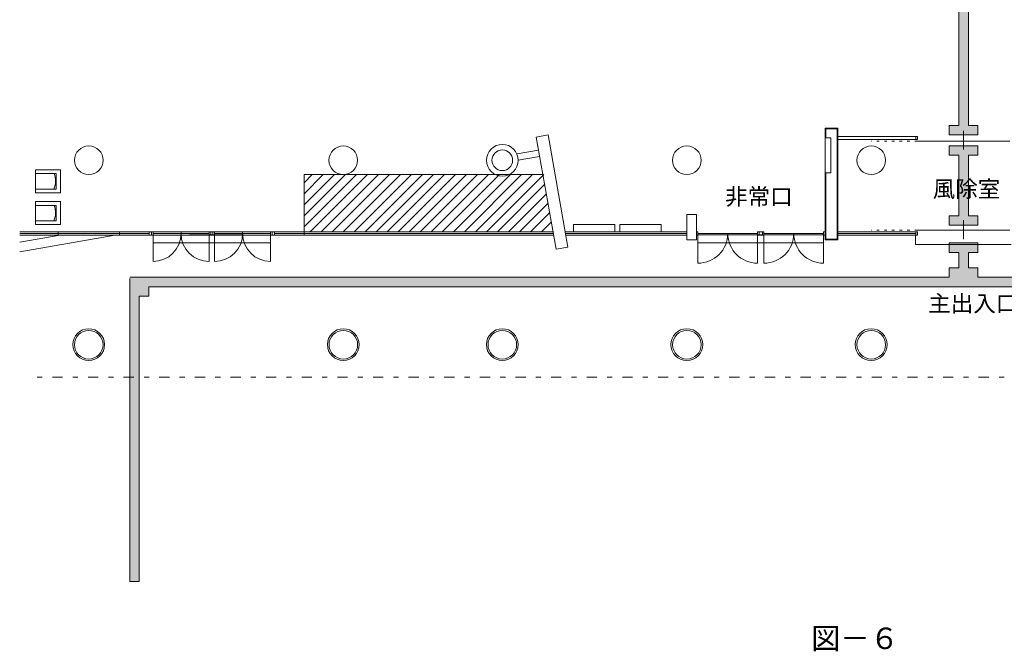
# Model space of a CAD drawing. Units: millimetres. Extents: x -146526 to -76595, y 70959 to 124062.
# Drawn here: x -133948 to -102994, y 70959 to 90815 of the extents above; entities that cross this region are included whole.
import ezdxf

# ---------------------------------------------------------------- set-up
doc = ezdxf.new("R2010")
doc.units = ezdxf.units.MM
doc.header["$LTSCALE"] = 2540
for name, pattern in [('STYLE_01', [0.551181, 0.07874, -0.15748, 0.15748, -0.15748]), ('STYLE_02', [0.094488, 0.031496, -0.062992]), ('STYLE_11', [0.440945, 0.062992, -0.125984, 0.125984, -0.125984])]:
    doc.linetypes.add(name, pattern=pattern)
doc.layers.get('0').update_dxf_attribs({"lineweight": 15})
for name, color, linetype, lineweight in [('1', 1, 'Continuous', 15), ('10', 1, 'Continuous', 15), ('20', 1, 'Continuous', 15), ('200', 1, 'Continuous', 15), ('21', 1, 'Continuous', 15), ('22', 1, 'Continuous', 15), ('40', 1, 'Continuous', 15), ('56', 1, 'Continuous', 15), ('59', 1, 'Continuous', 15)]:
    doc.layers.add(name, color=color, linetype=linetype, lineweight=lineweight)
doc.styles.add('メイリオ', font='txt', dxfattribs={"bigfont": 'メイリオ'})

msp = doc.modelspace()

# ---------------------------------------------------------------- hatches: boundary and pattern name
at = {"layer": '20', "linetype": 'Continuous', "lineweight": 0}
msp.add_hatch(color=2, dxfattribs=at).paths.add_polyline_path([(-130490, 82719), (-104724, 82719), (-104724, 83019), (-104424, 83019), (-104424, 83500), (-104724, 83500), (-104724, 83800), (-103824, 83800), (-103824, 83500), (-104124, 83500), (-104124, 83019), (-103824, 83019), (-103824, 82719), (-98730, 82719), (-98730, 71900), (-99030, 71900), (-99030, 82119), (-99330, 82119), (-99330, 82419), (-129890, 82419), (-129890, 82119), (-130190, 82119), (-130190, 73150), (-130490, 73150), (-130490, 82675)])
at = {"layer": '56', "linetype": 'Continuous', "lineweight": 0}
for points in [[(-112116, 101930), (-112116, 101630), (-111216, 101630), (-111216, 101930), (-109974, 101930), (-109974, 103130), (-109674, 103130), (-109674, 103430), (-110574, 103430), (-110574, 103130), (-110274, 103130), (-110274, 102230), (-111216, 102230), (-111216, 102530), (-111516, 102530), (-111516, 104577), (-111216, 104577), (-111216, 104877), (-112116, 104877), (-112116, 104577), (-111816, 104577), (-111816, 102530), (-112116, 102530), (-112116, 102230), (-117809, 102230), (-117809, 102530), (-118109, 102530), (-118109, 104764), (-117809, 104764), (-117809, 105064), (-118709, 105064), (-118709, 104764), (-118409, 104764), (-118409, 102530), (-118709, 102530), (-118709, 102230), (-121366, 102230), (-121366, 102530), (-121666, 102530), (-121666, 104930), (-125453, 104930), (-125453, 105230), (-125753, 105230), (-125753, 104330), (-125453, 104330), (-125453, 104630), (-122266, 104630), (-122266, 104330), (-121966, 104330), (-121966, 101392), (-122266, 101392), (-122266, 101092), (-122686, 101092), (-122686, 101392), (-122986, 101392), (-122986, 100492), (-122686, 100492), (-122686, 100792), (-122266, 100792), (-122266, 100492), (-121966, 100492), (-121966, 94230), (-122266, 94230), (-122266, 93930), (-125874, 93930), (-125874, 94230), (-126174, 94230), (-126174, 94830), (-125874, 94830), (-125874, 95130), (-126774, 95130), (-126774, 94830), (-126474, 94830), (-126474, 93630), (-104724, 93630), (-104724, 93330), (-104424, 93330), (-104424, 87493), (-104724, 87493), (-104724, 87193), (-103824, 87193), (-103824, 87493), (-104124, 87493), (-104124, 93330), (-103824, 93330), (-103824, 93630), (-98942, 93630), (-98942, 103419), (-98642, 103419), (-98642, 103719), (-99542, 103719), (-99542, 103419), (-99242, 103419), (-99242, 94237), (-99611, 94237), (-99611, 93937), (-113574, 93930), (-121366, 93930), (-121366, 94230), (-121666, 94230), (-121666, 101630), (-121366, 101630), (-121366, 101930), (-113621, 101930), (-113621, 101630), (-113471, 101630), (-113471, 100130), (-113621, 100130), (-113621, 99830), (-113021, 99830), (-113021, 100130), (-113171, 100130), (-113171, 101630), (-113021, 101630), (-113021, 101930), (-112121, 101930)], [(-103824, 86552), (-103824, 86852), (-104724, 86852), (-104724, 86552), (-104424, 86552), (-104424, 84652), (-104724, 84652), (-104724, 84352), (-103824, 84352), (-103824, 84652), (-104124, 84652), (-104124, 86552)]]:
    msp.add_hatch(color=2, dxfattribs=at).paths.add_polyline_path(points)

# ---------------------------------------------------------------- linework, layer by layer
at = {"color": 7, "linetype": 'Continuous', "lineweight": 9}
for p, q in [((-125008, 85946), (-117502, 85946)), ((-125008, 85946), (-125008, 84146)), ((-125008, 85687), (-124749, 85946)), ((-125008, 85341), (-124403, 85946)), ((-125008, 84994), (-124056, 85946)), ((-125008, 84648), (-123710, 85946)), ((-125008, 84302), (-123363, 85946)), ((-124817, 84146), (-123017, 85946)), ((-124471, 84146), (-122671, 85946)), ((-124124, 84146), (-122324, 85946)), ((-123778, 84146), (-121978, 85946)), ((-123432, 84146), (-121632, 85946)), ((-123085, 84146), (-121285, 85946)), ((-122739, 84146), (-120939, 85946)), ((-122393, 84146), (-120593, 85946)), ((-122046, 84146), (-120246, 85946)), ((-121700, 84146), (-119900, 85946)), ((-121353, 84146), (-119553, 85946)), ((-121007, 84146), (-119207, 85946)), ((-120661, 84146), (-118861, 85946)), ((-120314, 84146), (-118514, 85946)), ((-119968, 84146), (-118168, 85946)), ((-119622, 84146), (-117822, 85946)), ((-119275, 84146), (-117475, 85946)), ((-118929, 84146), (-117446, 85629)), ((-118582, 84146), (-117394, 85335)), ((-118236, 84146), (-117342, 85040)), ((-117890, 84146), (-117290, 84746)), ((-117543, 84146), (-117238, 84451))]:
    msp.add_line(p, q, dxfattribs=at)
at = {"layer": '1', "color": 7, "linetype": 'Continuous', "lineweight": 9}
for p, q in [((-133456, 85367), (-133456, 86097)), ((-133456, 86097), (-132666, 86097)), ((-132666, 86097), (-132666, 85367)), ((-132666, 86097), (-132666, 85367)), ((-132798, 85975), (-133456, 85975)), ((-132798, 85489), (-132798, 85975)), ((-132798, 85489), (-133456, 85489)), ((-132666, 85367), (-133456, 85367)), ((-133456, 84373), (-133456, 85103)), ((-133456, 85103), (-132666, 85103)), ((-132798, 84979), (-133456, 84979)), ((-132798, 84495), (-132798, 84979)), ((-132666, 85103), (-132666, 84373)), ((-132666, 84373), (-132666, 85103)), ((-132798, 84495), (-133456, 84495)), ((-132666, 84373), (-133456, 84373))]:
    msp.add_line(p, q, dxfattribs=at)
for centre in [(-133392, 85743), (-133392, 84747)]:
    msp.add_arc(centre, 574, 333.99, 23.89, dxfattribs=at)
at = {"layer": '10', "color": 7, "linetype": 'Continuous', "lineweight": 9}
msp.add_circle((-118777, 80600), 500, dxfattribs=at)
at = {"layer": '20', "color": 2, "linetype": 'Continuous', "lineweight": 9}
for points in [[(-130490, 82719), (-104724, 82719), (-104724, 83019), (-104424, 83019), (-104424, 83500), (-104724, 83500), (-104724, 83800), (-103824, 83800), (-103824, 83500), (-104124, 83500), (-104124, 83019), (-103824, 83019), (-103824, 82719), (-98730, 82719)], [(-99330, 82419), (-129890, 82419), (-129890, 82119), (-130190, 82119), (-130190, 73150), (-130490, 73150), (-130490, 82675)]]:
    msp.add_lwpolyline(points, dxfattribs=at)
at = {"layer": '200', "color": 7, "linetype": 'Continuous', "lineweight": 9}
for p, q in [((-108625, 83896), (-108625, 87408)), ((-108625, 87408), (-108225, 87408)), ((-108605, 87096), (-108605, 87388)), ((-108605, 87388), (-108245, 87388)), ((-108245, 83916), (-108245, 87388)), ((-108225, 83896), (-108225, 87409)), ((-104275, 86738), (-104275, 87318)), ((-117710, 87126), (-117336, 87192)), ((-117087, 83596), (-117710, 87126)), ((-116713, 83662), (-117336, 87192)), ((-108625, 87096), (-108445, 87096)), ((-108625, 87096), (-108625, 85996)), ((-108445, 85996), (-108445, 87096)), ((-108225, 87146), (-105725, 87146)), ((-108225, 87046), (-105725, 87046)), ((-105775, 87046), (-105775, 87146)), ((-105725, 87046), (-105725, 87146)), ((-104275, 86996), (-105725, 86996)), ((-104275, 86996), (-102825, 86996)), ((-118310, 86593), (-117637, 86712)), ((-118275, 86396), (-117602, 86515)), ((-108625, 85996), (-108445, 85996)), ((-108605, 83916), (-108605, 85996)), ((-112975, 84696), (-112675, 84696)), ((-112975, 84696), (-112975, 83896)), ((-112675, 83896), (-112675, 84696)), ((-104275, 83913), (-104275, 84518)), ((-116535, 84146), (-116535, 84376)), ((-116535, 84376), (-115235, 84376)), ((-115235, 84146), (-115235, 84376)), ((-115085, 84146), (-115085, 84376)), ((-115085, 84376), (-113785, 84376)), ((-113785, 84146), (-113785, 84376)), ((-104275, 84196), (-105725, 84196)), ((-104275, 84196), (-102825, 84196)), ((-133948, 84146), (-117184, 84146)), ((-133948, 84096), (-129877, 84096)), ((-133948, 84046), (-117167, 84046)), ((-133948, 83517), (-130947, 84046)), ((-133948, 83822), (-132674, 84046)), ((-132742, 84046), (-132742, 84146)), ((-130808, 84046), (-130808, 84146)), ((-129877, 84146), (-129877, 84046)), ((-129807, 84146), (-129807, 84046)), ((-129757, 84146), (-129757, 83215)), ((-129757, 84096), (-127993, 84096)), ((-128875, 84046), (-128875, 84146)), ((-127993, 84146), (-127993, 83215)), ((-127943, 84146), (-127943, 84046)), ((-127873, 84146), (-127873, 84046)), ((-127823, 84146), (-127823, 83215)), ((-127823, 84096), (-126060, 84096)), ((-126942, 84046), (-126942, 84146)), ((-126060, 83215), (-126060, 84146)), ((-126010, 84046), (-126010, 84146)), ((-125940, 84046), (-125940, 84146)), ((-125940, 84096), (-117176, 84096)), ((-125008, 84046), (-125008, 84146)), ((-116799, 84146), (-112975, 84146)), ((-116790, 84096), (-112975, 84096)), ((-116781, 84046), (-112975, 84046)), ((-112975, 83896), (-112675, 83896)), ((-112675, 84146), (-112625, 84146)), ((-112675, 84046), (-112625, 84046)), ((-112625, 84146), (-112625, 83159)), ((-112625, 84096), (-110750, 84096)), ((-110750, 84146), (-110750, 83159)), ((-110750, 84146), (-110550, 84146)), ((-110750, 84046), (-110550, 84046)), ((-110700, 84046), (-110700, 84146)), ((-110600, 84046), (-110600, 84146)), ((-110550, 84146), (-110550, 83159)), ((-110550, 84096), (-108675, 84096)), ((-108675, 84146), (-108675, 83159)), ((-108675, 84146), (-108625, 84146)), ((-108675, 84046), (-108625, 84046)), ((-108625, 83896), (-108225, 83896)), ((-108605, 83916), (-108245, 83916)), ((-108225, 84146), (-105725, 84146)), ((-108225, 84096), (-105775, 84096)), ((-108225, 84046), (-105725, 84046)), ((-105775, 84046), (-105775, 84146)), ((-105725, 84046), (-105725, 84146)), ((-117087, 83596), (-116713, 83662))]:
    msp.add_line(p, q, dxfattribs=at)
at = {"layer": '200', "color": 7, "linetype": 'STYLE_02', "lineweight": 9}
for p, q in [((-105725, 86996), (-107175, 86996)), ((-105725, 84196), (-107175, 84196))]:
    msp.add_line(p, q, dxfattribs=at)
at = {"layer": '200', "color": 7, "linetype": 'Continuous', "lineweight": 9}
for centre, radius in [((-131775, 86396), 450), ((-123775, 86396), 450), ((-118775, 86396), 500), ((-118775, 86396), 325), ((-112975, 86396), 450), ((-107175, 86396), 450), ((-131779, 80600), 500), ((-131777, 80596), 450), ((-123775, 80600), 500), ((-123773, 80596), 450), ((-118775, 80596), 450), ((-112975, 80600), 500), ((-112973, 80596), 450), ((-107179, 80600), 500), ((-107177, 80596), 450)]:
    msp.add_circle(centre, radius, dxfattribs=at)
for centre, radius, start, end in [((-129757, 84096), 882, 270, 0), ((-127993, 84096), 882, 180, 270), ((-127823, 84096), 882, 270, 0), ((-126060, 84096), 882, 180, 270), ((-112625, 84096), 938, 270, 0), ((-110750, 84096), 938, 180, 270), ((-110550, 84096), 938, 270, 0), ((-108675, 84096), 938, 180, 270)]:
    msp.add_arc(centre, radius, start, end, dxfattribs=at)
at = {"layer": '21', "color": 7, "linetype": 'Continuous', "lineweight": 9}
msp.add_line((-104281, 84044), (-104281, 84152), dxfattribs=at)
at = {"layer": '22', "color": 7, "linetype": 'Continuous', "lineweight": 9}
for p, q in [((-128605, 84050), (-126907, 84050)), ((-112625, 84050), (-108675, 84050)), ((-105781, 83750), (-105781, 84050)), ((-126060, 83804), (-129757, 83804)), ((-108675, 83804), (-112625, 83804)), ((-102781, 83750), (-105781, 83750))]:
    msp.add_line(p, q, dxfattribs=at)
at = {"layer": '56', "color": 2, "linetype": 'Continuous', "lineweight": 9}
msp.add_lwpolyline([(-104424, 93330), (-104424, 87493), (-104724, 87493), (-104724, 87193), (-103824, 87193), (-103824, 87493), (-104124, 87493), (-104124, 93330)], dxfattribs=at)
msp.add_lwpolyline([(-103824, 86552), (-103824, 86852), (-104724, 86852), (-104724, 86552), (-104424, 86552), (-104424, 84652), (-104724, 84652), (-104724, 84352), (-103824, 84352), (-103824, 84652), (-104124, 84652), (-104124, 86552)], close=True, dxfattribs=at)
at = {"layer": '59', "color": 7, "linetype": 'STYLE_01', "lineweight": 9}
msp.add_line((-104281, 84044), (-104281, 84152), dxfattribs=at)
at = {"layer": '59', "color": 7, "linetype": 'STYLE_11', "lineweight": 9}
msp.add_line((-133400, 79576), (-89448, 79576), dxfattribs=at)

# ---------------------------------------------------------------- texts
at = {"layer": '1', "color": 7, "insert": (-111772, 85515), "char_height": 519.1, "attachment_point": 1, "line_spacing_factor": 1.228276, "style": 'メイリオ'}
msp.add_mtext('非常口', dxfattribs=at)
at = {"layer": '200', "color": 7, "insert": (-105386, 82153), "char_height": 519.1, "attachment_point": 1, "line_spacing_factor": 1.228276, "style": 'メイリオ'}
msp.add_mtext('主出入口', dxfattribs=at)
at = {"layer": '40', "color": 7, "attachment_point": 1, "line_spacing_factor": 1.228276, "style": 'メイリオ'}
for s, insert, char_height in [('風除室', (-105244, 85754), 519.1), ('図－６', (-109065, 71704), 674.8)]:
    msp.add_mtext(s, dxfattribs=dict(at, insert=insert, char_height=char_height))

doc.saveas('drawing.dxf')
